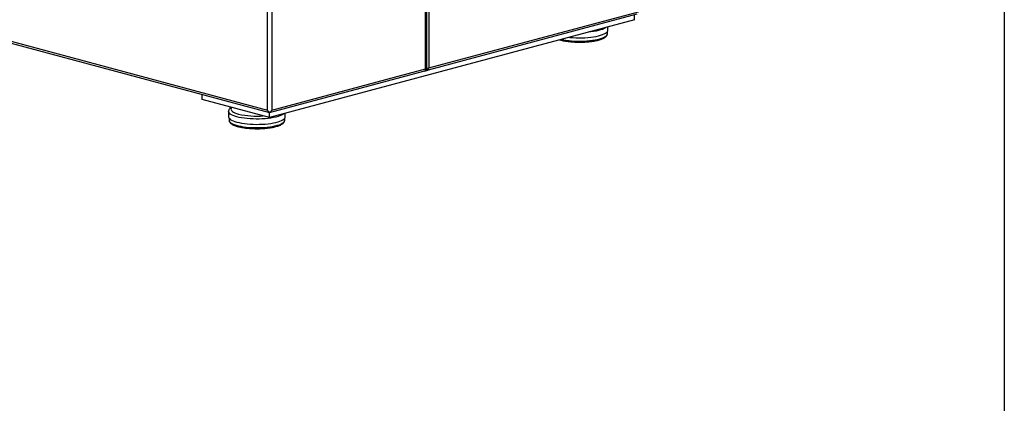
# Model space of a CAD drawing. Units: inches. Extents: x 0.3 to 10.6, y 0.4 to 8.2.
# Drawn here: x 9.4 to 10.6, y 5.6 to 6.1 of the extents above; entities that cross this region are included whole.
import ezdxf

# ---------------------------------------------------------------- set-up
doc = ezdxf.new("R2010")
doc.units = ezdxf.units.IN
doc.header["$MEASUREMENT"] = 0
doc.layers.add('REF00BDR', color=5, linetype='Continuous')

msp = doc.modelspace()

# ---------------------------------------------------------------- linework, layer by layer
at = {"color": 7, "linetype": 'Continuous', "lineweight": 25}
for p, q in [((9.90017966, 7.593046), (9.90017966, 5.99580362)), ((9.89649681, 5.99481694), (9.89649681, 6.73245349)), ((9.89700531, 5.99514584), (9.89700531, 6.73258972)), ((9.89772443, 5.99580362), (9.89772443, 6.73278238)), ((9.71726489, 6.68443528), (9.71726489, 5.94679873)), ((9.71235442, 5.94679873), (9.71235442, 6.68108998)), ((8.96105347, 6.14808056), (9.71235442, 5.94679873)), ((8.96171158, 6.14562514), (9.71480966, 5.94386184)), ((9.71480966, 5.94386184), (10.14291856, 6.05855695)), ((9.90017966, 5.99580362), (10.14447523, 6.0612531)), ((10.13956477, 6.05187502), (10.13956477, 6.05765843)), ((10.13956477, 6.05187502), (9.71480966, 5.93807843)), ((10.10871485, 6.03969742), (10.10871485, 6.04360998)), ((10.1081593, 6.03568307), (10.1081593, 6.03808232)), ((9.71726489, 5.94679873), (9.89649681, 5.99481694)), ((9.8952692, 5.99224873), (9.89895205, 5.99323541)), ((9.63624224, 5.95912751), (9.63624224, 5.96491092)), ((9.71480966, 5.93807843), (9.63624224, 5.95912751)), ((9.66709215, 5.94521184), (9.66709215, 5.9390565)), ((9.71480966, 5.94416079), (9.71480966, 5.94386184)), ((9.71480966, 5.93807843), (9.71480966, 5.94386184)), ((9.73306438, 5.9390565), (9.73306438, 5.94296907)), ((9.66764771, 5.93744141), (9.66764771, 5.93504216)), ((9.73250882, 5.93504216), (9.73250882, 5.93744141))]:
    msp.add_line(p, q, dxfattribs=at)
at = {"color": 8, "linetype": 'Continuous', "lineweight": 25, "flags": 128}
for points in [[(10.10719784, 6.04320356), (10.10603021, 6.0423606), (10.10444328, 6.04150335), (10.10251969, 6.04069709), (10.10028201, 6.03995128), (10.09775646, 6.03927466), (10.09497266, 6.03867516), (10.09196324, 6.03815981), (10.08876349, 6.03773465), (10.08561708, 6.03742183)], [(10.05455904, 6.02910104), (10.0568841, 6.02861194), (10.05990198, 6.02809946), (10.06311198, 6.02767904), (10.06647513, 6.02735577), (10.06995061, 6.02713358), (10.07349622, 6.02701518), (10.07706893, 6.02700199), (10.08062538, 6.02709417), (10.08412239, 6.02729062), (10.08751751, 6.02758894), (10.09076953, 6.02798551), (10.09383897, 6.02847551), (10.09668859, 6.02905301), (10.09928377, 6.02971099), (10.10159303, 6.03044146), (10.10358834, 6.03123555), (10.10524547, 6.03208364), (10.1065443, 6.03297541), (10.10746907, 6.03390006), (10.10800856, 6.03484634), (10.1081593, 6.03568307)], [(9.67079114, 5.94987147), (9.67075569, 5.94983352), (9.67011907, 5.94892534), (9.66987301, 5.94800364), (9.67002073, 5.94708043), (9.67056029, 5.94616775), (9.67148466, 5.9452775), (9.67278179, 5.94442128), (9.67443478, 5.94361025), (9.67642207, 5.94285499), (9.67871775, 5.94216535)], [(9.67675356, 5.93896289), (9.67436845, 5.93967515), (9.67228476, 5.94045233), (9.67052692, 5.9412853), (9.66911555, 5.94216431), (9.66806718, 5.94307905), (9.66739412, 5.9440188), (9.66710425, 5.94497253), (9.66709223, 5.9452309)], [(9.73154737, 5.94256264), (9.73037973, 5.94171969), (9.7287928, 5.94086244), (9.72686922, 5.94005618), (9.72463153, 5.93931037), (9.72210599, 5.93863375), (9.71932218, 5.93803425), (9.71631276, 5.9375189), (9.71311301, 5.93709374), (9.70976043, 5.93676376), (9.70629434, 5.93653283), (9.70275538, 5.93640365), (9.69918502, 5.93637774), (9.69562514, 5.9364554), (9.69211747, 5.93663572), (9.68870313, 5.93691658), (9.68542215, 5.93729471), (9.682313, 5.93776565), (9.67941214, 5.93832389), (9.67675356, 5.93896289)], [(9.66764771, 5.93504216), (9.66772464, 5.93444404), (9.6681666, 5.93349413), (9.66899593, 5.93256301), (9.67020255, 5.93166199), (9.67177182, 5.93080199), (9.6736847, 5.92999347), (9.67591796, 5.92924623), (9.67844449, 5.92856934), (9.68123362, 5.92797103), (9.6842515, 5.92745855), (9.6874615, 5.92703812), (9.69082465, 5.92671485), (9.69430013, 5.92649267), (9.69784574, 5.92637426), (9.70141846, 5.92636107), (9.7049749, 5.92645326), (9.70847191, 5.9266497), (9.71186703, 5.92694802), (9.71511905, 5.92734459), (9.7181885, 5.9278346), (9.72103811, 5.9284121), (9.7236333, 5.92907007), (9.72594256, 5.92980054), (9.72793786, 5.93059464), (9.72959499, 5.93144272), (9.73089382, 5.9323345), (9.7318186, 5.93325914), (9.73235809, 5.93420543), (9.73250882, 5.93504216)]]:
    msp.add_lwpolyline(points, dxfattribs=at)
at = {"color": 7, "linetype": 'Continuous', "lineweight": 25, "flags": 128}
for points in [[(10.06348233, 6.03149169), (10.0643536, 6.03140216), (10.06776794, 6.0311213), (10.07127562, 6.03094098), (10.0748355, 6.03086332), (10.07840585, 6.03088923), (10.08194482, 6.03101841), (10.08541091, 6.03124934), (10.08876349, 6.03157932), (10.09196324, 6.03200448), (10.09497266, 6.03251983), (10.09775646, 6.03311933), (10.10028201, 6.03379595), (10.10251969, 6.03454176), (10.10444328, 6.03534802), (10.10603021, 6.03620527), (10.10726189, 6.03710346), (10.10812386, 6.03803206), (10.10860604, 6.03898019), (10.10871485, 6.03969742)], [(9.66709215, 5.9390565), (9.66710425, 5.93881719), (9.66739412, 5.93786346), (9.66806718, 5.93692372), (9.66911555, 5.93600898), (9.67052692, 5.93512997), (9.67228476, 5.93429699), (9.67436845, 5.93351982), (9.67675356, 5.93280756)], [(9.67675356, 5.93280756), (9.67941214, 5.93216856), (9.682313, 5.93161032), (9.68542215, 5.93113937), (9.68870313, 5.93076125), (9.69211747, 5.93048038), (9.69562514, 5.93030006), (9.69918502, 5.9302224), (9.70275538, 5.93024831), (9.70629434, 5.93037749), (9.70976043, 5.93060843), (9.71311301, 5.93093841), (9.71631276, 5.93136356), (9.71932218, 5.93187891), (9.72210599, 5.93247841), (9.72463153, 5.93315503), (9.72686922, 5.93390085), (9.7287928, 5.9347071), (9.73037973, 5.93556435), (9.73161141, 5.93646254), (9.73247339, 5.93739115), (9.73295556, 5.93833928), (9.73306438, 5.9390565)]]:
    msp.add_lwpolyline(points, dxfattribs=at)
at = {"color": 7, "linetype": 'Continuous', "lineweight": 25}
for centre, radius, start, end in [((9.89895205, 6.00111406), 0.00545049, 256.98356493, 283.01643507), ((9.89739685, 5.99555631), 0.00279378, 303.8254117, 5.07864978), ((9.893714, 5.99456963), 0.00279378, 303.8254117, 5.07864978)]:
    msp.add_arc(centre, radius, start, end, dxfattribs=at)
at = {"color": 8, "linetype": 'Continuous', "lineweight": 25}
for centre, radius, start, end in [((9.89647659, 5.99540575), 0.00058915, 271.96748131, 333.82165133), ((9.70000999, 6.03470203), 0.09495471, 257.0420567, 274.51297044)]:
    msp.add_arc(centre, radius, start, end, dxfattribs=at)
at = {"color": 7, "linetype": 'Continuous', "lineweight": 25}
for major_axis, start_param, end_param in [((-0.00290431, 0.00378483), 1.3654383435, 2.1508365069), ((0.00290431, 0.00378483), 4.1323488003, 4.9177469637)]:
    msp.add_ellipse((9.71480966, 5.94745651), major_axis=major_axis, ratio=0.502791022, start_param=start_param, end_param=end_param, dxfattribs=at)
for points, knots in [([(10.05250062, 6.02854957), (10.05263607, 6.02850605), (10.05351077, 6.02822504), (10.05536457, 6.02778001), (10.05803989, 6.02722329), (10.06091696, 6.02675738), (10.06393932, 6.02637639), (10.06708473, 6.02608507), (10.07031913, 6.02588502), (10.07360959, 6.02577801), (10.0769216, 6.02576485), (10.08022031, 6.02584562), (10.08347093, 6.02601952), (10.08663932, 6.02628496), (10.0896926, 6.0266396), (10.09259958, 6.02708054), (10.09533129, 6.02760454), (10.09786159, 6.02820849), (10.10016782, 6.02889012), (10.10223163, 6.0296495), (10.10403858, 6.03049162), (10.10557803, 6.03143106), (10.10675136, 6.03243261), (10.1075795, 6.03349032), (10.10802617, 6.03456337), (10.1082136, 6.03533889), (10.10815531, 6.03571401), (10.10815322, 6.03572745)], [0, 0, 0, 0, 0.0081618748, 0.0527066312, 0.0969229323, 0.1409177474, 0.184762606, 0.2285061886, 0.2721829998, 0.3158189115, 0.35943477, 0.403048914, 0.4466740768, 0.4903280561, 0.5340321735, 0.5778129557, 0.6217056885, 0.6657598459, 0.7100476361, 0.7546770773, 0.7998082772, 0.8456504285, 0.8922970036, 0.9307859972, 0.9655807287, 0.9987663584, 1, 1, 1, 1]), ([(9.89895205, 5.99323541), (9.89883516, 5.99320409), (9.89872154, 5.99319931), (9.89850066, 5.99324129), (9.89839809, 5.9932875), (9.89811756, 5.99349439), (9.89797637, 5.99372036), (9.89784082, 5.9941189), (9.89780745, 5.99426302), (9.89776052, 5.99455727), (9.89774648, 5.99470885), (9.89772107, 5.9951715), (9.89772443, 5.99548861), (9.89772443, 5.99580362)], [0, 0, 0, 0, 0.125, 0.125, 0.25, 0.25, 0.5, 0.5, 0.625, 0.625, 0.75, 0.75, 1, 1, 1, 1]), ([(9.89543422, 5.99231006), (9.89566641, 5.9924565), (9.89614906, 5.99276089), (9.89665744, 5.99348993), (9.89695718, 5.99430659), (9.89699026, 5.99488349), (9.89700531, 5.99514584)], [0, 0, 0, 0, 0.2431512819, 0.5054283379, 0.7750903683, 1, 1, 1, 1]), ([(9.66995311, 5.95009599), (9.6696664, 5.94988741), (9.66897192, 5.94938218), (9.6681557, 5.94843251), (9.66749063, 5.94728081), (9.66712448, 5.94619812), (9.66713405, 5.94551202), (9.66713771, 5.94525007)], [0, 0, 0, 0, 0.17904239642, 0.4336819222, 0.65945888368, 0.86998630075, 1, 1, 1, 1]), ([(9.66768565, 5.93496256), (9.66769388, 5.93468679), (9.66771364, 5.93402507), (9.66813636, 5.93303803), (9.66883936, 5.93203284), (9.66985849, 5.93107778), (9.67121953, 5.93015598), (9.67293073, 5.92928435), (9.67494432, 5.92848525), (9.67720942, 5.92776896), (9.67969975, 5.92713498), (9.68239323, 5.92658347), (9.68526547, 5.92611618), (9.68828911, 5.92573555), (9.69143418, 5.92544413), (9.69466867, 5.92524411), (9.69795911, 5.92513709), (9.70127112, 5.92512394), (9.70456983, 5.9252047), (9.70782045, 5.92537861), (9.71098884, 5.92564404), (9.71404212, 5.92599868), (9.7169491, 5.92643962), (9.71968081, 5.92696363), (9.72221111, 5.92756757), (9.72451735, 5.9282492), (9.72658115, 5.92900858), (9.72838811, 5.9298507), (9.72992755, 5.93079015), (9.73110088, 5.9317917), (9.73192902, 5.9328494), (9.73237569, 5.93392245), (9.73256313, 5.93469798), (9.73250483, 5.93507309), (9.73250274, 5.93508654)], [0, 0, 0, 0, 0.0189659249, 0.0455101159, 0.0732194181, 0.1038487729, 0.1376230647, 0.17283156, 0.2077247783, 0.2421296616, 0.2761666166, 0.3099525966, 0.3435693376, 0.3770714959, 0.4104962684, 0.4438700205, 0.477212521, 0.5105396987, 0.5438655664, 0.5771998535, 0.6105561595, 0.6439507765, 0.6774039735, 0.7109427127, 0.7446047977, 0.778445403, 0.8125470662, 0.8470321266, 0.88206043, 0.9177033991, 0.9471131041, 0.9736999979, 0.999057366, 1, 1, 1, 1])]:
    msp.add_open_spline(points, degree=3, knots=knots, dxfattribs=at)
at = {"layer": 'REF00BDR'}
msp.add_line((10.57027082, 8.22781692), (10.57027082, 0.3510696), dxfattribs=at)

doc.saveas('drawing.dxf')
